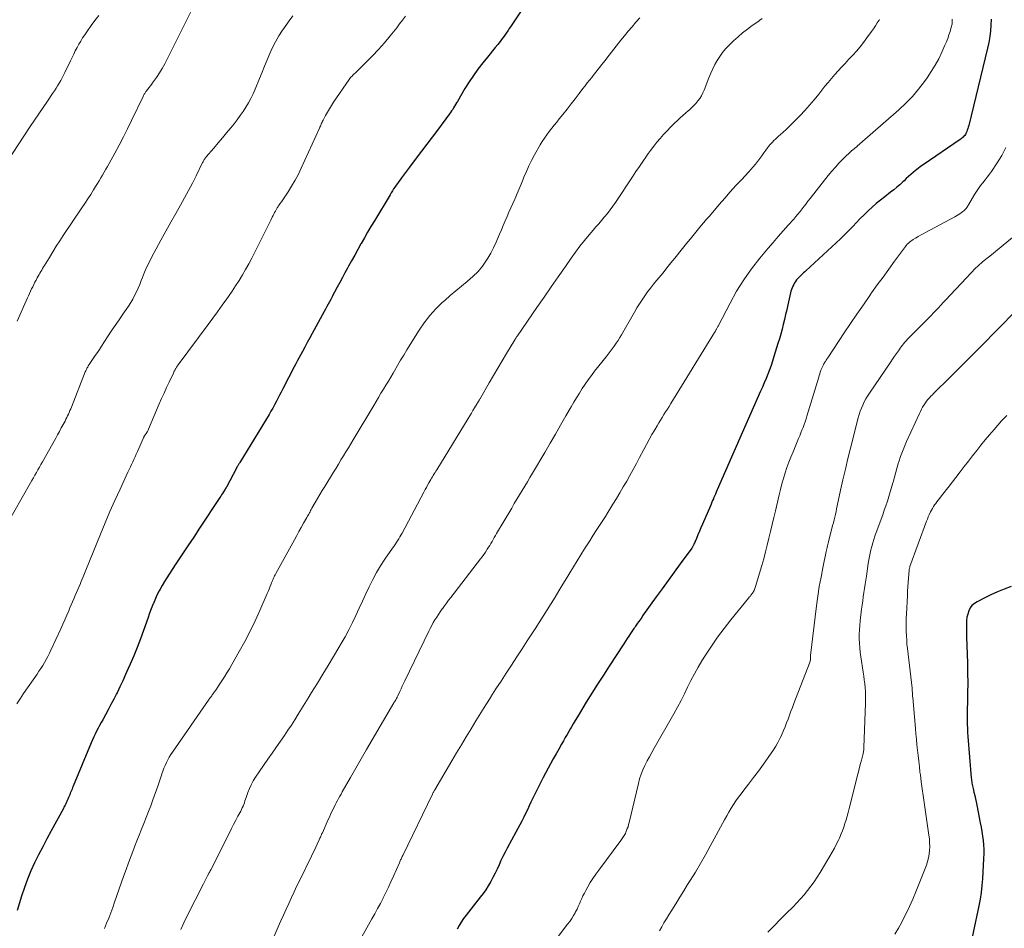
# Model space of a CAD drawing. Units: feet. Extents: x 1970000 to 1975002, y 589999 to 595000.
# Drawn here: x 1970182 to 1970336, y 591488 to 591630 of the extents above; entities that cross this region are included whole.
import ezdxf

# ---------------------------------------------------------------- set-up
doc = ezdxf.new("R2010")
doc.units = ezdxf.units.FT
doc.header["$LTSCALE"] = 100
doc.header["$MEASUREMENT"] = 0
doc.layers.add('CONTOUR INDEX', color=32, linetype='Continuous', lineweight=25)
doc.layers.add('CONTOUR INTERMEDIATE', color=40, linetype='Continuous', lineweight=15)

msp = doc.modelspace()

# ---------------------------------------------------------------- linework, layer by layer
at = {"layer": 'CONTOUR INDEX', "flags": 128}
for points, elevation in [([(1970261.44, 591633.08), (1970258.8, 591629.17), (1970258.6, 591628.88), (1970258.41, 591628.59), (1970258.21, 591628.29), (1970258.02, 591628), (1970257.82, 591627.71), (1970257.62, 591627.42), (1970257.41, 591627.14), (1970257.19, 591626.86), (1970256.82, 591626.4), (1970256.41, 591625.89), (1970256, 591625.39), (1970255.59, 591624.89), (1970255.18, 591624.38), (1970254.45, 591623.48), (1970253.69, 591622.51), (1970252.97, 591621.52), (1970252.29, 591620.5), (1970251.64, 591619.45), (1970250.46, 591617.44), (1970250.31, 591617.19), (1970250.17, 591616.94), (1970250.02, 591616.69), (1970249.87, 591616.44), (1970249.72, 591616.19), (1970249.56, 591615.95), (1970249.39, 591615.71), (1970249.22, 591615.47), (1970247.33, 591612.94), (1970246.49, 591611.83), (1970245.65, 591610.72), (1970244.82, 591609.61), (1970243.98, 591608.5), (1970242.94, 591607.13), (1970242.62, 591606.7), (1970242.3, 591606.28), (1970241.98, 591605.85), (1970241.67, 591605.43), (1970241.46, 591605.14), (1970241.25, 591604.85), (1970241.05, 591604.56), (1970240.85, 591604.27), (1970240.65, 591603.98), (1970240.45, 591603.68), (1970240.26, 591603.38), (1970240.07, 591603.08), (1970239.89, 591602.78), (1970237.42, 591598.67), (1970236.89, 591597.78), (1970236.36, 591596.89), (1970235.85, 591596), (1970235.34, 591595.1), (1970235.32, 591595.06), (1970234.82, 591594.18), (1970234.33, 591593.29), (1970233.84, 591592.41), (1970233.36, 591591.53), (1970233.21, 591591.26), (1970232.8, 591590.51), (1970232.39, 591589.76), (1970231.98, 591589), (1970231.58, 591588.24), (1970231.18, 591587.49), (1970230.97, 591587.11), (1970230.77, 591586.73), (1970230.57, 591586.34), (1970230.37, 591585.96), (1970230.17, 591585.58), (1970229.97, 591585.2), (1970229.77, 591584.82), (1970229.56, 591584.44), (1970227.67, 591580.98), (1970227.28, 591580.27), (1970226.89, 591579.55), (1970226.5, 591578.84), (1970226.11, 591578.13), (1970225.87, 591577.69), (1970225.6, 591577.2), (1970225.33, 591576.71), (1970225.07, 591576.21), (1970224.82, 591575.72), (1970223.06, 591572.27), (1970222.8, 591571.76), (1970222.53, 591571.26), (1970222.27, 591570.75), (1970222, 591570.25), (1970221.73, 591569.75), (1970221.45, 591569.25), (1970221.16, 591568.76), (1970220.87, 591568.27), (1970216.29, 591560.71), (1970216.22, 591560.6), (1970216.15, 591560.49), (1970216.09, 591560.39), (1970216.02, 591560.28), (1970215.96, 591560.17), (1970215.89, 591560.06), (1970215.83, 591559.95), (1970215.77, 591559.84), (1970214.18, 591556.85), (1970214.14, 591556.77), (1970214.06, 591556.64), (1970214.03, 591556.58), (1970213.99, 591556.51), (1970213.95, 591556.45), (1970213.91, 591556.39), (1970213.71, 591556.08), (1970213.57, 591555.86), (1970213.43, 591555.64), (1970213.29, 591555.43), (1970213.15, 591555.21), (1970209.96, 591550.4), (1970209.04, 591549), (1970208.11, 591547.6), (1970207.19, 591546.2), (1970206.26, 591544.8), (1970205.17, 591543.14), (1970204.8, 591542.57), (1970204.44, 591541.99), (1970204.09, 591541.4), (1970203.76, 591540.8), (1970203.63, 591540.56), (1970203.38, 591540.07), (1970203.14, 591539.58), (1970202.92, 591539.08), (1970202.71, 591538.58), (1970202.68, 591538.52), (1970202.47, 591537.98), (1970202.27, 591537.44), (1970202.07, 591536.9), (1970201.87, 591536.36), (1970201.16, 591534.33), (1970200.67, 591532.99), (1970200.16, 591531.66), (1970199.62, 591530.34), (1970199.07, 591529.03), (1970198.76, 591528.34), (1970198.34, 591527.38), (1970197.91, 591526.43), (1970197.46, 591525.48), (1970197, 591524.54), (1970196.9, 591524.34), (1970196.48, 591523.51), (1970196.05, 591522.68), (1970195.61, 591521.86), (1970195.17, 591521.04), (1970194.76, 591520.3), (1970194.51, 591519.86), (1970194.27, 591519.41), (1970194.03, 591518.96), (1970193.79, 591518.51), (1970193.56, 591518.05), (1970193.34, 591517.6), (1970193.13, 591517.13), (1970192.93, 591516.66), (1970190.12, 591509.85), (1970190.03, 591509.63), (1970189.93, 591509.41), (1970189.84, 591509.18), (1970189.75, 591508.96), (1970189.66, 591508.73), (1970189.57, 591508.51), (1970189.48, 591508.28), (1970189.39, 591508.06), (1970189.27, 591507.79), (1970189.19, 591507.61), (1970189.11, 591507.43), (1970189.03, 591507.24), (1970188.94, 591507.06), (1970188.85, 591506.88), (1970188.76, 591506.7), (1970188.67, 591506.53), (1970188.57, 591506.35), (1970186.64, 591502.84), (1970185.97, 591501.6), (1970185.32, 591500.35), (1970184.68, 591499.09), (1970184.06, 591497.82), (1970183.48, 591496.53), (1970182.94, 591495.23), (1970182.45, 591493.91), (1970182.01, 591492.57), (1970181.3, 591490.3)], 940), ([(1970334.3, 591630.34), (1970334.27, 591629.43), (1970334.2, 591628.52), (1970334.1, 591627.61), (1970333.94, 591626.71), (1970333.75, 591625.82), (1970330.77, 591613.65), (1970330.7, 591613.41), (1970330.63, 591613.17), (1970330.55, 591612.93), (1970330.46, 591612.7), (1970330.42, 591612.59), (1970330.34, 591612.42), (1970330.25, 591612.25), (1970330.14, 591612.1), (1970330.02, 591611.96), (1970329.88, 591611.82), (1970329.74, 591611.69), (1970329.6, 591611.57), (1970329.44, 591611.46), (1970323.6, 591607.48), (1970323.2, 591607.2), (1970322.81, 591606.91), (1970322.43, 591606.6), (1970322.06, 591606.28), (1970321.7, 591605.96), (1970321.33, 591605.63), (1970320.97, 591605.3), (1970320.62, 591604.96), (1970320.42, 591604.78), (1970319.95, 591604.35), (1970319.48, 591603.94), (1970319, 591603.55), (1970318.51, 591603.16), (1970317.59, 591602.47), (1970316.91, 591601.94), (1970316.25, 591601.4), (1970315.6, 591600.83), (1970314.97, 591600.24), (1970314.35, 591599.64), (1970313.74, 591599.03), (1970313.15, 591598.41), (1970312.56, 591597.79), (1970312.51, 591597.74), (1970311.9, 591597.09), (1970311.27, 591596.45), (1970310.63, 591595.83), (1970309.98, 591595.21), (1970305.2, 591590.84), (1970305.01, 591590.67), (1970304.83, 591590.5), (1970304.65, 591590.33), (1970304.47, 591590.16), (1970304.3, 591589.99), (1970304.12, 591589.81), (1970303.96, 591589.63), (1970303.8, 591589.44), (1970303.75, 591589.38), (1970303.58, 591589.16), (1970303.42, 591588.93), (1970303.28, 591588.68), (1970303.16, 591588.43), (1970303.04, 591588.17), (1970302.95, 591587.9), (1970302.86, 591587.63), (1970302.79, 591587.36), (1970302.36, 591585.47), (1970302.19, 591584.7), (1970302.01, 591583.94), (1970301.83, 591583.17), (1970301.64, 591582.41), (1970301.45, 591581.65), (1970301.25, 591580.89), (1970301.03, 591580.13), (1970300.81, 591579.38), (1970300.18, 591577.35), (1970299.96, 591576.65), (1970299.72, 591575.96), (1970299.48, 591575.27), (1970299.22, 591574.59), (1970298.95, 591573.91), (1970298.67, 591573.23), (1970298.38, 591572.56), (1970298.09, 591571.89), (1970297.51, 591570.62), (1970296.92, 591569.31), (1970296.34, 591568.01), (1970295.76, 591566.7), (1970295.18, 591565.39), (1970291.27, 591556.39), (1970291.13, 591556.07), (1970290.99, 591555.75), (1970290.85, 591555.42), (1970290.71, 591555.1), (1970290.67, 591554.99), (1970290.55, 591554.72), (1970290.44, 591554.45), (1970290.32, 591554.18), (1970290.2, 591553.91), (1970288.96, 591551.02), (1970288.72, 591550.46), (1970288.48, 591549.9), (1970288.24, 591549.34), (1970288, 591548.78), (1970287.59, 591547.81), (1970287.55, 591547.74), (1970287.52, 591547.67), (1970287.48, 591547.6), (1970287.45, 591547.53), (1970287.41, 591547.47), (1970287.37, 591547.4), (1970287.32, 591547.34), (1970287.28, 591547.27), (1970285.47, 591544.8), (1970284.52, 591543.5), (1970283.57, 591542.19), (1970282.63, 591540.88), (1970281.69, 591539.58), (1970279.56, 591536.6), (1970279.41, 591536.38), (1970279.26, 591536.17), (1970279.1, 591535.95), (1970278.95, 591535.74), (1970278.89, 591535.65), (1970278.77, 591535.48), (1970278.65, 591535.31), (1970278.54, 591535.14), (1970278.42, 591534.97), (1970278.31, 591534.8), (1970278.19, 591534.63), (1970278.08, 591534.46), (1970277.96, 591534.29), (1970277.66, 591533.83), (1970277.4, 591533.43), (1970277.14, 591533.03), (1970276.87, 591532.63), (1970276.61, 591532.23), (1970274.3, 591528.72), (1970273.39, 591527.32), (1970272.48, 591525.9), (1970271.59, 591524.48), (1970270.71, 591523.05), (1970269.63, 591521.28), (1970269.3, 591520.73), (1970268.97, 591520.18), (1970268.64, 591519.63), (1970268.32, 591519.07), (1970268.23, 591518.93), (1970267.95, 591518.45), (1970267.68, 591517.96), (1970267.4, 591517.48), (1970267.12, 591516.99), (1970266.81, 591516.44), (1970266.38, 591515.68), (1970265.95, 591514.92), (1970265.53, 591514.15), (1970265.11, 591513.38), (1970263.95, 591511.23), (1970263.51, 591510.39), (1970263.08, 591509.55), (1970262.67, 591508.71), (1970262.26, 591507.86), (1970262.02, 591507.35), (1970261.74, 591506.75), (1970261.45, 591506.15), (1970261.17, 591505.55), (1970260.88, 591504.96), (1970260.58, 591504.37), (1970260.28, 591503.78), (1970259.97, 591503.19), (1970259.66, 591502.61), (1970258.3, 591500.12), (1970257.95, 591499.47), (1970257.62, 591498.82), (1970257.3, 591498.16), (1970257, 591497.49), (1970256.69, 591496.83), (1970256.37, 591496.17), (1970256.04, 591495.52), (1970255.69, 591494.87), (1970255.31, 591494.22), (1970254.92, 591493.59), (1970254.5, 591492.99), (1970254.05, 591492.4), (1970251.83, 591489.57), (1970251.44, 591489.05), (1970251.06, 591488.51), (1970250.72, 591487.95), (1970250.4, 591487.38)], 920), ([(1970337.44, 591541.24), (1970336.36, 591540.82), (1970335.3, 591540.38), (1970334.25, 591539.9), (1970333.21, 591539.4), (1970332.09, 591538.84), (1970331.66, 591538.57), (1970331.29, 591538.24), (1970331, 591537.85), (1970330.77, 591537.4), (1970330.61, 591536.9), (1970330.49, 591536.4), (1970330.43, 591535.89), (1970330.41, 591535.37), (1970330.43, 591533.61), (1970330.44, 591532.94), (1970330.46, 591532.26), (1970330.48, 591531.59), (1970330.51, 591530.91), (1970330.53, 591530.23), (1970330.56, 591529.56), (1970330.57, 591528.88), (1970330.59, 591528.21), (1970330.59, 591528.01), (1970330.6, 591527.23), (1970330.61, 591526.46), (1970330.61, 591525.68), (1970330.6, 591524.91), (1970330.56, 591522.83), (1970330.55, 591522.18), (1970330.54, 591521.53), (1970330.54, 591520.88), (1970330.53, 591520.23), (1970330.54, 591519.58), (1970330.56, 591518.93), (1970330.59, 591518.29), (1970330.63, 591517.64), (1970331.17, 591511.19), (1970331.19, 591510.98), (1970331.22, 591510.77), (1970331.25, 591510.55), (1970331.29, 591510.34), (1970331.33, 591510.13), (1970331.37, 591509.92), (1970331.42, 591509.71), (1970331.46, 591509.5), (1970331.6, 591508.9), (1970331.71, 591508.39), (1970331.82, 591507.88), (1970331.92, 591507.37), (1970332.03, 591506.86), (1970332.59, 591504.11), (1970332.72, 591503.41), (1970332.84, 591502.72), (1970332.94, 591502.02), (1970333.04, 591501.32), (1970333.1, 591500.62), (1970333.14, 591499.92), (1970333.14, 591499.22), (1970333.12, 591498.51), (1970332.93, 591495.3), (1970332.84, 591494.23), (1970332.72, 591493.17), (1970332.55, 591492.12), (1970332.35, 591491.07), (1970330.56, 591482.69)], 900)]:
    msp.add_lwpolyline(points, dxfattribs=dict(at, elevation=elevation))
at = {"layer": 'CONTOUR INTERMEDIATE', "flags": 128}
for points, elevation in [([(1970209.09, 591632.57), (1970204.9, 591624.09), (1970204.51, 591623.34), (1970204.1, 591622.62), (1970203.66, 591621.91), (1970203.2, 591621.21), (1970202.58, 591620.33), (1970202.41, 591620.09), (1970202.23, 591619.84), (1970202.04, 591619.61), (1970201.85, 591619.37), (1970201.63, 591619.09), (1970201.55, 591618.99), (1970201.48, 591618.89), (1970201.41, 591618.79), (1970201.35, 591618.68), (1970201.28, 591618.57), (1970201.22, 591618.46), (1970201.17, 591618.35), (1970201.11, 591618.23), (1970199.29, 591614.44), (1970198.65, 591613.14), (1970198, 591611.85), (1970197.33, 591610.57), (1970196.64, 591609.3), (1970195.75, 591607.69), (1970195.5, 591607.23), (1970195.24, 591606.78), (1970194.98, 591606.32), (1970194.72, 591605.87), (1970194.46, 591605.42), (1970194.19, 591604.97), (1970193.92, 591604.53), (1970193.64, 591604.08), (1970193.31, 591603.54), (1970192.86, 591602.83), (1970192.41, 591602.13), (1970191.95, 591601.42), (1970191.48, 591600.72), (1970188.56, 591596.38), (1970188, 591595.52), (1970187.44, 591594.67), (1970186.9, 591593.8), (1970186.37, 591592.93), (1970185.6, 591591.67), (1970185.45, 591591.43), (1970185.31, 591591.19), (1970185.17, 591590.95), (1970185.03, 591590.71), (1970184.89, 591590.46), (1970184.75, 591590.22), (1970184.62, 591589.98), (1970184.48, 591589.73), (1970184.28, 591589.36), (1970184.1, 591589.02), (1970183.92, 591588.67), (1970183.75, 591588.32), (1970183.58, 591587.97), (1970183.42, 591587.62), (1970183.25, 591587.27), (1970183.09, 591586.91), (1970182.93, 591586.56), (1970181.3, 591582.92)], 952), ([(1970224.62, 591630.89), (1970223.89, 591629.9), (1970223.18, 591628.9), (1970222.99, 591628.61), (1970222.42, 591627.72), (1970221.9, 591626.82), (1970221.43, 591625.89), (1970220.99, 591624.94), (1970220.59, 591623.97), (1970220.18, 591623), (1970219.78, 591622.03), (1970219.38, 591621.06), (1970218.69, 591619.37), (1970218.37, 591618.64), (1970218.02, 591617.92), (1970217.64, 591617.22), (1970217.24, 591616.53), (1970216.81, 591615.86), (1970216.36, 591615.2), (1970215.89, 591614.56), (1970215.39, 591613.93), (1970214.88, 591613.31), (1970214.22, 591612.51), (1970213.55, 591611.71), (1970212.87, 591610.91), (1970212.2, 591610.11), (1970211.01, 591608.72), (1970210.93, 591608.62), (1970210.85, 591608.52), (1970210.77, 591608.41), (1970210.7, 591608.29), (1970210.63, 591608.18), (1970210.57, 591608.06), (1970210.51, 591607.95), (1970210.45, 591607.83), (1970209.42, 591605.74), (1970208.84, 591604.58), (1970208.24, 591603.43), (1970207.62, 591602.29), (1970206.99, 591601.16), (1970206.22, 591599.82), (1970205.43, 591598.44), (1970204.66, 591597.05), (1970203.89, 591595.66), (1970203.14, 591594.26), (1970202.49, 591593.04), (1970202.08, 591592.24), (1970201.7, 591591.43), (1970201.33, 591590.6), (1970200.99, 591589.77), (1970200.8, 591589.29), (1970200.56, 591588.69), (1970200.31, 591588.11), (1970200.04, 591587.53), (1970199.76, 591586.95), (1970199.46, 591586.39), (1970199.15, 591585.83), (1970198.8, 591585.29), (1970198.45, 591584.76), (1970197.93, 591584.03), (1970197.31, 591583.14), (1970196.69, 591582.25), (1970196.09, 591581.34), (1970195.5, 591580.43), (1970194.55, 591578.96), (1970194.24, 591578.47), (1970193.92, 591577.99), (1970193.59, 591577.51), (1970193.26, 591577.03), (1970192.84, 591576.44), (1970192.72, 591576.26), (1970192.61, 591576.08), (1970192.49, 591575.89), (1970192.39, 591575.71), (1970192.28, 591575.52), (1970192.19, 591575.32), (1970192.1, 591575.13), (1970192.02, 591574.93), (1970189.83, 591569.42), (1970189.72, 591569.14), (1970189.61, 591568.86), (1970189.49, 591568.58), (1970189.36, 591568.31), (1970189.24, 591568.03), (1970189.11, 591567.76), (1970188.97, 591567.49), (1970188.83, 591567.22), (1970188.54, 591566.68), (1970188.25, 591566.14), (1970187.96, 591565.6), (1970187.67, 591565.07), (1970187.37, 591564.54), (1970185.28, 591560.79), (1970185.05, 591560.37), (1970184.82, 591559.96), (1970184.58, 591559.55), (1970184.35, 591559.14), (1970184.11, 591558.73), (1970183.88, 591558.32), (1970183.64, 591557.9), (1970183.41, 591557.49), (1970179.48, 591550.58)], 948), ([(1970194.12, 591630.94), (1970193.53, 591630.15), (1970192.95, 591629.35), (1970192.38, 591628.55), (1970191.92, 591627.89), (1970191.6, 591627.4), (1970191.29, 591626.91), (1970191, 591626.41), (1970190.72, 591625.9), (1970190.45, 591625.38), (1970190.19, 591624.86), (1970189.93, 591624.34), (1970189.68, 591623.82), (1970188.81, 591621.99), (1970188.6, 591621.56), (1970188.38, 591621.14), (1970188.15, 591620.72), (1970187.91, 591620.31), (1970187.67, 591619.9), (1970187.42, 591619.5), (1970187.16, 591619.1), (1970186.89, 591618.7), (1970186.07, 591617.5), (1970185.39, 591616.5), (1970184.72, 591615.5), (1970184.05, 591614.49), (1970183.38, 591613.49), (1970179.71, 591607.89)], 956), ([(1970242.29, 591630.81), (1970241.85, 591630.2), (1970241.39, 591629.61), (1970240.93, 591629.02), (1970239.9, 591627.73), (1970239.01, 591626.65), (1970238.09, 591625.61), (1970237.13, 591624.59), (1970236.15, 591623.61), (1970234.39, 591621.9), (1970234.27, 591621.78), (1970234.15, 591621.66), (1970234.03, 591621.54), (1970233.91, 591621.42), (1970233.8, 591621.29), (1970233.69, 591621.17), (1970233.58, 591621.03), (1970233.48, 591620.89), (1970231, 591617.31), (1970230.67, 591616.8), (1970230.35, 591616.29), (1970230.05, 591615.77), (1970229.76, 591615.24), (1970229.36, 591614.47), (1970229.29, 591614.32), (1970229.21, 591614.17), (1970229.14, 591614.02), (1970229.08, 591613.86), (1970229.01, 591613.71), (1970228.94, 591613.56), (1970228.88, 591613.4), (1970228.81, 591613.25), (1970225.94, 591606.96), (1970225.48, 591605.99), (1970224.98, 591605.05), (1970224.43, 591604.13), (1970223.86, 591603.22), (1970222.83, 591601.68), (1970222.75, 591601.56), (1970222.66, 591601.44), (1970222.58, 591601.32), (1970222.49, 591601.21), (1970222.41, 591601.09), (1970222.33, 591600.97), (1970222.25, 591600.84), (1970222.17, 591600.72), (1970222, 591600.41), (1970221.87, 591600.19), (1970221.75, 591599.96), (1970221.63, 591599.73), (1970221.51, 591599.49), (1970221.39, 591599.26), (1970221.28, 591599.03), (1970221.16, 591598.79), (1970221.04, 591598.56), (1970218.63, 591593.73), (1970218.17, 591592.82), (1970217.7, 591591.93), (1970217.2, 591591.05), (1970216.7, 591590.17), (1970216.17, 591589.31), (1970215.63, 591588.46), (1970215.07, 591587.61), (1970214.49, 591586.78), (1970214.23, 591586.41), (1970213.51, 591585.41), (1970212.78, 591584.4), (1970212.05, 591583.4), (1970211.32, 591582.41), (1970206.6, 591576.06), (1970206.54, 591575.98), (1970206.49, 591575.9), (1970206.44, 591575.82), (1970206.38, 591575.74), (1970206.33, 591575.66), (1970206.28, 591575.58), (1970206.23, 591575.49), (1970206.19, 591575.41), (1970206.13, 591575.31), (1970206.06, 591575.17), (1970205.99, 591575.03), (1970205.92, 591574.9), (1970205.85, 591574.76), (1970205.18, 591573.33), (1970204.78, 591572.48), (1970204.39, 591571.62), (1970204.01, 591570.76), (1970203.63, 591569.9), (1970201.95, 591565.96), (1970201.87, 591565.78), (1970201.78, 591565.6), (1970201.68, 591565.43), (1970201.57, 591565.27), (1970201.42, 591565.05), (1970201.39, 591565), (1970201.35, 591564.94), (1970201.32, 591564.89), (1970201.28, 591564.83), (1970201.25, 591564.78), (1970201.22, 591564.72), (1970201.19, 591564.66), (1970201.16, 591564.6), (1970200.21, 591562.42), (1970200.03, 591562.01), (1970199.85, 591561.61), (1970199.66, 591561.2), (1970199.47, 591560.8), (1970199.28, 591560.4), (1970199.09, 591560), (1970198.9, 591559.6), (1970198.71, 591559.2), (1970197.47, 591556.51), (1970196.67, 591554.76), (1970195.89, 591553), (1970195.14, 591551.23), (1970194.41, 591549.45), (1970192.12, 591543.77), (1970191.91, 591543.26), (1970191.7, 591542.76), (1970191.49, 591542.26), (1970191.28, 591541.75), (1970191.26, 591541.71), (1970191.05, 591541.23), (1970190.84, 591540.75), (1970190.64, 591540.27), (1970190.43, 591539.79), (1970190.22, 591539.31), (1970190.01, 591538.83), (1970189.81, 591538.35), (1970189.61, 591537.87), (1970189.42, 591537.41), (1970189.13, 591536.71), (1970188.82, 591536), (1970188.51, 591535.3), (1970188.19, 591534.6), (1970186.62, 591531.23), (1970186.38, 591530.74), (1970186.14, 591530.25), (1970185.88, 591529.77), (1970185.61, 591529.29), (1970185.33, 591528.82), (1970185.04, 591528.36), (1970184.74, 591527.9), (1970184.43, 591527.44), (1970182.33, 591524.39), (1970181.79, 591523.6), (1970181.26, 591522.81)], 944), ([(1970279.1, 591630.56), (1970278.49, 591629.87), (1970277.89, 591629.17), (1970277.3, 591628.47), (1970276.72, 591627.75), (1970276.15, 591627.04), (1970273.95, 591624.24), (1970273.66, 591623.88), (1970273.38, 591623.52), (1970273.1, 591623.16), (1970272.82, 591622.8), (1970272.54, 591622.44), (1970272.26, 591622.08), (1970271.97, 591621.73), (1970271.69, 591621.37), (1970271.56, 591621.21), (1970271.22, 591620.78), (1970270.87, 591620.34), (1970270.53, 591619.9), (1970270.19, 591619.46), (1970269.6, 591618.69), (1970268.96, 591617.86), (1970268.32, 591617.04), (1970267.68, 591616.22), (1970267.03, 591615.4), (1970266.47, 591614.7), (1970266.08, 591614.2), (1970265.68, 591613.71), (1970265.28, 591613.21), (1970264.89, 591612.71), (1970264.5, 591612.2), (1970264.14, 591611.68), (1970263.8, 591611.14), (1970263.47, 591610.6), (1970262.59, 591609.03), (1970262.12, 591608.17), (1970261.69, 591607.3), (1970261.29, 591606.41), (1970260.91, 591605.51), (1970260.79, 591605.22), (1970260.49, 591604.46), (1970260.18, 591603.7), (1970259.86, 591602.95), (1970259.53, 591602.2), (1970259.48, 591602.09), (1970259.17, 591601.4), (1970258.87, 591600.71), (1970258.56, 591600.03), (1970258.26, 591599.34), (1970257.95, 591598.65), (1970257.66, 591597.96), (1970257.37, 591597.26), (1970257.08, 591596.56), (1970256.93, 591596.19), (1970256.56, 591595.31), (1970256.15, 591594.45), (1970255.7, 591593.61), (1970255.22, 591592.79), (1970255.03, 591592.49), (1970254.39, 591591.57), (1970253.7, 591590.7), (1970252.91, 591589.91), (1970252.06, 591589.17), (1970252.02, 591589.14), (1970251.12, 591588.42), (1970250.23, 591587.69), (1970249.35, 591586.94), (1970248.48, 591586.18), (1970248.08, 591585.82), (1970247.06, 591584.83), (1970246.11, 591583.79), (1970245.25, 591582.67), (1970244.45, 591581.5), (1970242.53, 591578.39), (1970242.04, 591577.58), (1970241.55, 591576.76), (1970241.06, 591575.95), (1970240.59, 591575.12), (1970240.38, 591574.76), (1970240.01, 591574.12), (1970239.63, 591573.48), (1970239.24, 591572.84), (1970238.85, 591572.21), (1970238.46, 591571.58), (1970238.07, 591570.94), (1970237.69, 591570.3), (1970237.31, 591569.67), (1970234.1, 591564.27), (1970233.72, 591563.63), (1970233.34, 591562.99), (1970232.95, 591562.36), (1970232.56, 591561.73), (1970232.17, 591561.1), (1970231.78, 591560.47), (1970231.4, 591559.84), (1970231.01, 591559.21), (1970229.62, 591556.96), (1970229.24, 591556.33), (1970228.86, 591555.7), (1970228.49, 591555.07), (1970228.13, 591554.43), (1970227.61, 591553.51), (1970227.51, 591553.33), (1970227.41, 591553.15), (1970227.31, 591552.97), (1970227.21, 591552.79), (1970227.11, 591552.61), (1970227.02, 591552.43), (1970226.92, 591552.25), (1970226.81, 591552.07), (1970226.29, 591551.15), (1970225.93, 591550.51), (1970225.57, 591549.86), (1970225.22, 591549.22), (1970224.86, 591548.57), (1970221.95, 591543.25), (1970221.86, 591543.08), (1970221.76, 591542.9), (1970221.68, 591542.72), (1970221.59, 591542.54), (1970221.51, 591542.36), (1970221.43, 591542.18), (1970221.36, 591542), (1970221.28, 591541.81), (1970221.16, 591541.49), (1970221.02, 591541.14), (1970220.88, 591540.79), (1970220.74, 591540.44), (1970220.59, 591540.1), (1970219.45, 591537.47), (1970218.7, 591535.83), (1970217.91, 591534.2), (1970217.08, 591532.6), (1970216.21, 591531.02), (1970215.04, 591528.96), (1970214.66, 591528.31), (1970214.27, 591527.66), (1970213.87, 591527.02), (1970213.46, 591526.38), (1970212.95, 591525.6), (1970212.79, 591525.36), (1970212.63, 591525.12), (1970212.46, 591524.88), (1970212.29, 591524.65), (1970212.12, 591524.4), (1970212.04, 591524.29), (1970211.96, 591524.18), (1970211.87, 591524.07), (1970211.79, 591523.95), (1970211.71, 591523.84), (1970211.63, 591523.73), (1970211.55, 591523.61), (1970211.47, 591523.5), (1970205.73, 591515.21), (1970205.46, 591514.81), (1970205.21, 591514.4), (1970204.98, 591513.98), (1970204.75, 591513.55), (1970204.55, 591513.11), (1970204.36, 591512.67), (1970204.19, 591512.22), (1970204.03, 591511.77), (1970204.02, 591511.74), (1970203.87, 591511.26), (1970203.72, 591510.79), (1970203.56, 591510.32), (1970203.39, 591509.85), (1970202.64, 591507.71), (1970202.3, 591506.78), (1970201.96, 591505.86), (1970201.6, 591504.93), (1970201.23, 591504.01), (1970200.86, 591503.1), (1970200.5, 591502.18), (1970200.13, 591501.26), (1970199.77, 591500.34), (1970199.64, 591500.01), (1970199.22, 591498.92), (1970198.81, 591497.83), (1970198.41, 591496.74), (1970198.02, 591495.64), (1970196.62, 591491.63), (1970196.32, 591490.79), (1970196.01, 591489.96), (1970195.69, 591489.14), (1970195.36, 591488.31), (1970195.01, 591487.5)], 936), ([(1970298.34, 591630.45), (1970297.99, 591630.2), (1970297.63, 591629.95), (1970296.77, 591629.36), (1970296.01, 591628.8), (1970295.26, 591628.21), (1970294.54, 591627.59), (1970293.84, 591626.95), (1970293.09, 591626.22), (1970292.57, 591625.68), (1970292.09, 591625.11), (1970291.66, 591624.5), (1970291.26, 591623.87), (1970290.9, 591623.21), (1970290.56, 591622.54), (1970290.25, 591621.85), (1970289.96, 591621.15), (1970289.22, 591619.22), (1970289.02, 591618.76), (1970288.79, 591618.32), (1970288.52, 591617.91), (1970288.23, 591617.51), (1970287.9, 591617.13), (1970287.57, 591616.76), (1970287.21, 591616.41), (1970286.84, 591616.07), (1970286.74, 591615.99), (1970286.31, 591615.61), (1970285.88, 591615.23), (1970285.47, 591614.85), (1970285.05, 591614.46), (1970284.52, 591613.95), (1970283.95, 591613.39), (1970283.39, 591612.81), (1970282.84, 591612.22), (1970282.31, 591611.62), (1970281.79, 591611.01), (1970281.29, 591610.38), (1970280.81, 591609.74), (1970280.34, 591609.09), (1970280.15, 591608.82), (1970279.6, 591608.02), (1970279.05, 591607.22), (1970278.51, 591606.41), (1970277.97, 591605.61), (1970275.29, 591601.55), (1970274.89, 591600.97), (1970274.48, 591600.4), (1970274.04, 591599.84), (1970273.59, 591599.29), (1970273.54, 591599.23), (1970273.1, 591598.72), (1970272.67, 591598.22), (1970272.23, 591597.71), (1970271.8, 591597.21), (1970271.16, 591596.47), (1970270.42, 591595.59), (1970269.71, 591594.69), (1970269.01, 591593.77), (1970268.34, 591592.83), (1970267.42, 591591.51), (1970266.3, 591589.9), (1970265.18, 591588.29), (1970264.07, 591586.68), (1970262.96, 591585.06), (1970259.9, 591580.63), (1970259.89, 591580.62), (1970259.88, 591580.6), (1970259.87, 591580.59), (1970259.86, 591580.57), (1970259.81, 591580.51), (1970259.8, 591580.49), (1970259.79, 591580.48), (1970259.78, 591580.46), (1970259.77, 591580.44), (1970259.68, 591580.31), (1970259.63, 591580.23), (1970259.58, 591580.15), (1970259.53, 591580.07), (1970259.48, 591579.98), (1970258.2, 591577.84), (1970257.51, 591576.69), (1970256.83, 591575.53), (1970256.15, 591574.37), (1970255.47, 591573.21), (1970254.12, 591570.9), (1970254.07, 591570.82), (1970254.02, 591570.74), (1970253.97, 591570.66), (1970253.93, 591570.57), (1970253.91, 591570.55), (1970253.87, 591570.48), (1970253.83, 591570.41), (1970253.79, 591570.34), (1970253.75, 591570.27), (1970253.71, 591570.21), (1970253.67, 591570.14), (1970253.63, 591570.07), (1970253.59, 591570), (1970253.17, 591569.3), (1970252.91, 591568.88), (1970252.66, 591568.46), (1970252.4, 591568.04), (1970252.15, 591567.62), (1970247.22, 591559.56), (1970247.09, 591559.34), (1970246.95, 591559.12), (1970246.82, 591558.9), (1970246.68, 591558.68), (1970246.55, 591558.46), (1970246.42, 591558.24), (1970246.28, 591558.01), (1970246.15, 591557.79), (1970246, 591557.52), (1970245.79, 591557.16), (1970245.59, 591556.8), (1970245.39, 591556.44), (1970245.19, 591556.07), (1970241.77, 591549.62), (1970241.6, 591549.31), (1970241.43, 591549.01), (1970241.25, 591548.71), (1970241.06, 591548.41), (1970240.87, 591548.11), (1970240.68, 591547.82), (1970240.48, 591547.53), (1970240.28, 591547.23), (1970239.08, 591545.5), (1970238.4, 591544.46), (1970237.76, 591543.4), (1970237.17, 591542.31), (1970236.61, 591541.19), (1970236.08, 591540.07), (1970235.56, 591538.94), (1970235.04, 591537.81), (1970234.52, 591536.68), (1970233.98, 591535.55), (1970233.42, 591534.44), (1970232.83, 591533.34), (1970232.21, 591532.26), (1970231.82, 591531.62), (1970230.99, 591530.22), (1970230.16, 591528.83), (1970229.32, 591527.44), (1970228.47, 591526.06), (1970227.55, 591524.55), (1970227.03, 591523.7), (1970226.51, 591522.85), (1970225.99, 591522), (1970225.47, 591521.15), (1970224.94, 591520.3), (1970224.4, 591519.46), (1970223.84, 591518.63), (1970223.28, 591517.81), (1970222.04, 591516.04), (1970221.35, 591515.06), (1970220.67, 591514.08), (1970219.99, 591513.1), (1970219.32, 591512.11), (1970218.75, 591511.26), (1970218.39, 591510.68), (1970218.07, 591510.09), (1970217.79, 591509.47), (1970217.54, 591508.84), (1970217.29, 591508.1), (1970217.19, 591507.82), (1970217.09, 591507.54), (1970217, 591507.26), (1970216.9, 591506.98), (1970216.8, 591506.71), (1970216.68, 591506.44), (1970216.56, 591506.17), (1970216.42, 591505.91), (1970216, 591505.14), (1970215.66, 591504.49), (1970215.31, 591503.84), (1970214.98, 591503.19), (1970214.64, 591502.54), (1970211.71, 591496.72), (1970211.63, 591496.57), (1970211.56, 591496.42), (1970211.48, 591496.27), (1970211.41, 591496.13), (1970211.23, 591495.78), (1970211.07, 591495.46), (1970210.9, 591495.14), (1970210.74, 591494.82), (1970210.57, 591494.5), (1970207.99, 591489.39), (1970207.49, 591488.37), (1970207.01, 591487.34)], 932), ([(1970316.75, 591630.31), (1970316.69, 591630.22), (1970316.4, 591629.76), (1970316.11, 591629.31), (1970315.8, 591628.86), (1970315.49, 591628.41), (1970314.78, 591627.4), (1970314.26, 591626.7), (1970313.72, 591626.01), (1970313.15, 591625.34), (1970312.56, 591624.69), (1970312.46, 591624.58), (1970311.91, 591624), (1970311.36, 591623.41), (1970310.81, 591622.83), (1970310.27, 591622.24), (1970309.73, 591621.65), (1970309.2, 591621.05), (1970308.69, 591620.43), (1970308.19, 591619.81), (1970307.21, 591618.57), (1970306.5, 591617.71), (1970305.78, 591616.86), (1970305.04, 591616.03), (1970304.28, 591615.22), (1970303.82, 591614.75), (1970303.27, 591614.19), (1970302.71, 591613.64), (1970302.14, 591613.09), (1970301.57, 591612.56), (1970300.87, 591611.92), (1970300.64, 591611.71), (1970300.41, 591611.5), (1970300.19, 591611.28), (1970299.97, 591611.06), (1970299.75, 591610.84), (1970299.55, 591610.6), (1970299.35, 591610.36), (1970299.16, 591610.12), (1970298.89, 591609.77), (1970298.58, 591609.34), (1970298.26, 591608.91), (1970297.94, 591608.49), (1970297.63, 591608.06), (1970297.6, 591608.02), (1970297.26, 591607.57), (1970296.91, 591607.14), (1970296.55, 591606.72), (1970296.18, 591606.31), (1970295.12, 591605.18), (1970294.22, 591604.2), (1970293.33, 591603.22), (1970292.45, 591602.22), (1970291.58, 591601.22), (1970290.04, 591599.43), (1970289.61, 591598.93), (1970289.18, 591598.42), (1970288.76, 591597.92), (1970288.33, 591597.4), (1970287.91, 591596.89), (1970287.5, 591596.38), (1970287.08, 591595.87), (1970286.66, 591595.36), (1970286.25, 591594.85), (1970285.83, 591594.34), (1970285.42, 591593.83), (1970285.01, 591593.32), (1970284.61, 591592.81), (1970284, 591592.05), (1970283.38, 591591.29), (1970282.76, 591590.53), (1970282.13, 591589.78), (1970281.75, 591589.31), (1970281.27, 591588.72), (1970280.8, 591588.12), (1970280.34, 591587.51), (1970279.9, 591586.89), (1970279.47, 591586.26), (1970279.05, 591585.63), (1970278.65, 591584.98), (1970278.26, 591584.32), (1970276.23, 591580.79), (1970275.96, 591580.33), (1970275.69, 591579.88), (1970275.39, 591579.44), (1970275.1, 591579), (1970274.79, 591578.57), (1970274.48, 591578.14), (1970274.15, 591577.72), (1970273.83, 591577.3), (1970272.02, 591575.03), (1970271.51, 591574.37), (1970271.01, 591573.69), (1970270.53, 591573), (1970270.07, 591572.31), (1970269.62, 591571.6), (1970269.17, 591570.88), (1970268.74, 591570.16), (1970268.32, 591569.44), (1970267.51, 591568.02), (1970266.68, 591566.58), (1970265.85, 591565.15), (1970265.01, 591563.72), (1970264.18, 591562.29), (1970262.27, 591559.05), (1970261.86, 591558.36), (1970261.45, 591557.67), (1970261.04, 591556.99), (1970260.63, 591556.3), (1970260.22, 591555.61), (1970259.81, 591554.93), (1970259.4, 591554.24), (1970258.99, 591553.55), (1970256.62, 591549.56), (1970256.44, 591549.25), (1970256.25, 591548.94), (1970256.08, 591548.63), (1970255.9, 591548.31), (1970255.72, 591548), (1970255.54, 591547.69), (1970255.35, 591547.38), (1970255.16, 591547.08), (1970255.09, 591546.96), (1970254.85, 591546.61), (1970254.61, 591546.26), (1970254.36, 591545.91), (1970254.11, 591545.57), (1970249.42, 591539.49), (1970249.09, 591539.06), (1970248.76, 591538.62), (1970248.43, 591538.18), (1970248.11, 591537.74), (1970248.07, 591537.69), (1970247.77, 591537.27), (1970247.48, 591536.85), (1970247.21, 591536.42), (1970246.94, 591535.99), (1970246.68, 591535.55), (1970246.43, 591535.1), (1970246.2, 591534.65), (1970245.97, 591534.19), (1970242.21, 591526.38), (1970242, 591525.97), (1970241.8, 591525.55), (1970241.61, 591525.13), (1970241.41, 591524.71), (1970241.1, 591524.04), (1970241.06, 591523.95), (1970241.02, 591523.86), (1970240.97, 591523.78), (1970240.93, 591523.69), (1970240.88, 591523.61), (1970240.84, 591523.53), (1970240.79, 591523.44), (1970240.74, 591523.36), (1970240.72, 591523.34), (1970240.67, 591523.24), (1970240.61, 591523.15), (1970240.55, 591523.05), (1970240.5, 591522.96), (1970237.06, 591517.11), (1970236.21, 591515.64), (1970235.35, 591514.17), (1970234.51, 591512.7), (1970233.66, 591511.23), (1970232.37, 591508.96), (1970232.18, 591508.62), (1970231.99, 591508.28), (1970231.8, 591507.94), (1970231.61, 591507.59), (1970231.43, 591507.25), (1970231.26, 591506.9), (1970231.08, 591506.55), (1970230.91, 591506.2), (1970230.89, 591506.15), (1970230.71, 591505.77), (1970230.53, 591505.39), (1970230.35, 591505.01), (1970230.18, 591504.63), (1970229.25, 591502.54), (1970229.19, 591502.4), (1970229.13, 591502.26), (1970229.06, 591502.12), (1970229, 591501.98), (1970228.94, 591501.84), (1970228.88, 591501.7), (1970228.82, 591501.56), (1970228.75, 591501.42), (1970228.44, 591500.75), (1970228.22, 591500.28), (1970228, 591499.81), (1970227.77, 591499.34), (1970227.54, 591498.87), (1970225.7, 591495.09), (1970225.26, 591494.18), (1970224.82, 591493.27), (1970224.4, 591492.36), (1970223.97, 591491.44), (1970223.55, 591490.52), (1970223.14, 591489.61), (1970222.73, 591488.68), (1970222.33, 591487.76), (1970220.62, 591483.83)], 928), ([(1970328.15, 591630.37), (1970328.16, 591630.24), (1970328.18, 591630.1), (1970328.18, 591629.97), (1970328.17, 591629.83), (1970328.16, 591629.69), (1970328.15, 591629.56), (1970328.12, 591629.43), (1970328.08, 591629.3), (1970327.84, 591628.44), (1970327.66, 591627.89), (1970327.47, 591627.34), (1970327.27, 591626.8), (1970327.04, 591626.26), (1970326.57, 591625.19), (1970326.06, 591624.13), (1970325.51, 591623.11), (1970324.9, 591622.12), (1970324.25, 591621.15), (1970323.84, 591620.58), (1970322.91, 591619.38), (1970321.94, 591618.23), (1970320.88, 591617.14), (1970319.78, 591616.11), (1970313.27, 591610.4), (1970313.23, 591610.36), (1970313.19, 591610.32), (1970313.15, 591610.29), (1970313.1, 591610.25), (1970313.06, 591610.22), (1970313.01, 591610.19), (1970312.97, 591610.15), (1970312.93, 591610.12), (1970312.82, 591610.03), (1970312.72, 591609.95), (1970312.62, 591609.87), (1970312.53, 591609.78), (1970312.44, 591609.7), (1970311.08, 591608.4), (1970310.45, 591607.78), (1970309.84, 591607.13), (1970309.26, 591606.47), (1970308.69, 591605.78), (1970305.85, 591602.18), (1970305.53, 591601.78), (1970305.22, 591601.37), (1970304.91, 591600.96), (1970304.59, 591600.55), (1970304.28, 591600.14), (1970303.96, 591599.74), (1970303.63, 591599.35), (1970303.29, 591598.96), (1970302.4, 591597.97), (1970301.61, 591597.08), (1970300.83, 591596.19), (1970300.07, 591595.29), (1970299.3, 591594.39), (1970297.98, 591592.8), (1970296.67, 591591.13), (1970295.44, 591589.4), (1970294.32, 591587.6), (1970293.28, 591585.74), (1970291.4, 591582.14), (1970291.35, 591582.05), (1970291.3, 591581.96), (1970291.26, 591581.87), (1970291.22, 591581.77), (1970291.21, 591581.75), (1970291.17, 591581.67), (1970291.12, 591581.59), (1970291.08, 591581.51), (1970291.04, 591581.43), (1970290.99, 591581.36), (1970290.94, 591581.28), (1970290.9, 591581.2), (1970290.85, 591581.13), (1970283.98, 591569.96), (1970283.71, 591569.53), (1970283.44, 591569.09), (1970283.17, 591568.66), (1970282.9, 591568.23), (1970282.63, 591567.8), (1970282.36, 591567.36), (1970282.1, 591566.93), (1970281.84, 591566.49), (1970281.46, 591565.85), (1970281.02, 591565.08), (1970280.59, 591564.31), (1970280.16, 591563.54), (1970279.75, 591562.76), (1970279.06, 591561.47), (1970278.57, 591560.54), (1970278.07, 591559.62), (1970277.56, 591558.69), (1970277.05, 591557.77), (1970276.52, 591556.86), (1970275.99, 591555.95), (1970275.45, 591555.05), (1970274.9, 591554.15), (1970274.1, 591552.87), (1970273.7, 591552.23), (1970273.29, 591551.59), (1970272.88, 591550.96), (1970272.47, 591550.32), (1970272.06, 591549.69), (1970271.65, 591549.05), (1970271.24, 591548.42), (1970270.84, 591547.78), (1970270.45, 591547.16), (1970269.86, 591546.21), (1970269.27, 591545.26), (1970268.68, 591544.31), (1970268.1, 591543.35), (1970267.64, 591542.58), (1970267.03, 591541.58), (1970266.42, 591540.57), (1970265.8, 591539.57), (1970265.18, 591538.57), (1970264.56, 591537.57), (1970263.94, 591536.58), (1970263.31, 591535.58), (1970262.68, 591534.59), (1970262.26, 591533.94), (1970261.44, 591532.68), (1970260.63, 591531.41), (1970259.8, 591530.15), (1970258.98, 591528.89), (1970258.95, 591528.86), (1970258.14, 591527.61), (1970257.33, 591526.37), (1970256.52, 591525.13), (1970255.72, 591523.88), (1970255.7, 591523.85), (1970254.92, 591522.61), (1970254.14, 591521.37), (1970253.36, 591520.12), (1970252.6, 591518.87), (1970251.84, 591517.61), (1970251.09, 591516.35), (1970250.33, 591515.09), (1970249.59, 591513.82), (1970246.9, 591509.27), (1970246.85, 591509.18), (1970246.8, 591509.1), (1970246.75, 591509.01), (1970246.71, 591508.93), (1970246.66, 591508.84), (1970246.61, 591508.75), (1970246.57, 591508.67), (1970246.53, 591508.58), (1970241.88, 591498.97), (1970241.81, 591498.83), (1970241.74, 591498.68), (1970241.68, 591498.54), (1970241.61, 591498.4), (1970241.54, 591498.26), (1970241.48, 591498.11), (1970241.42, 591497.97), (1970241.35, 591497.83), (1970240.42, 591495.72), (1970240.03, 591494.85), (1970239.64, 591493.99), (1970239.22, 591493.14), (1970238.8, 591492.29), (1970238.78, 591492.24), (1970238.36, 591491.42), (1970237.93, 591490.61), (1970237.48, 591489.8), (1970237.04, 591488.99), (1970234.38, 591484.3)], 924), ([(1970336.61, 591610.17), (1970335.97, 591608.96), (1970335.26, 591607.8), (1970334.34, 591606.45), (1970334.02, 591605.99), (1970333.69, 591605.53), (1970333.34, 591605.09), (1970332.99, 591604.65), (1970332.65, 591604.2), (1970332.32, 591603.75), (1970332, 591603.28), (1970331.7, 591602.81), (1970330.74, 591601.2), (1970330.65, 591601.05), (1970330.56, 591600.91), (1970330.46, 591600.77), (1970330.36, 591600.63), (1970330.25, 591600.49), (1970330.13, 591600.37), (1970330, 591600.25), (1970329.87, 591600.14), (1970329.64, 591599.97), (1970329.38, 591599.79), (1970329.12, 591599.61), (1970328.85, 591599.45), (1970328.57, 591599.3), (1970324, 591596.86), (1970323.6, 591596.64), (1970323.21, 591596.42), (1970322.81, 591596.19), (1970322.42, 591595.96), (1970322.05, 591595.74), (1970321.85, 591595.61), (1970321.66, 591595.48), (1970321.48, 591595.32), (1970321.3, 591595.17), (1970321.13, 591595), (1970320.97, 591594.82), (1970320.82, 591594.64), (1970320.67, 591594.45), (1970319.13, 591592.35), (1970318.22, 591591.1), (1970317.32, 591589.85), (1970316.42, 591588.6), (1970315.52, 591587.34), (1970315.25, 591586.95), (1970314.23, 591585.49), (1970313.21, 591584.02), (1970312.21, 591582.55), (1970311.23, 591581.07), (1970308.64, 591577.15), (1970308.56, 591577.03), (1970308.49, 591576.92), (1970308.41, 591576.81), (1970308.33, 591576.69), (1970308.26, 591576.58), (1970308.18, 591576.46), (1970308.11, 591576.34), (1970308.04, 591576.23), (1970307.95, 591576.06), (1970307.84, 591575.85), (1970307.74, 591575.65), (1970307.65, 591575.43), (1970307.57, 591575.22), (1970307.55, 591575.15), (1970307.46, 591574.9), (1970307.38, 591574.64), (1970307.3, 591574.39), (1970307.22, 591574.13), (1970305.36, 591568), (1970305.22, 591567.56), (1970305.07, 591567.11), (1970304.92, 591566.66), (1970304.75, 591566.22), (1970304.58, 591565.79), (1970304.41, 591565.35), (1970304.23, 591564.91), (1970304.05, 591564.48), (1970303.18, 591562.4), (1970302.85, 591561.57), (1970302.53, 591560.74), (1970302.23, 591559.9), (1970301.94, 591559.06), (1970301.68, 591558.2), (1970301.43, 591557.35), (1970301.2, 591556.49), (1970300.99, 591555.62), (1970300.41, 591553.12), (1970300.16, 591552.04), (1970299.91, 591550.96), (1970299.65, 591549.88), (1970299.4, 591548.8), (1970299.13, 591547.73), (1970298.86, 591546.66), (1970298.57, 591545.59), (1970298.26, 591544.52), (1970297.3, 591541.21), (1970297.25, 591541.05), (1970297.2, 591540.9), (1970297.13, 591540.75), (1970297.07, 591540.6), (1970296.99, 591540.45), (1970296.91, 591540.31), (1970296.82, 591540.18), (1970296.73, 591540.05), (1970296.68, 591539.99), (1970296.56, 591539.84), (1970296.43, 591539.68), (1970296.31, 591539.53), (1970296.18, 591539.37), (1970293.41, 591535.99), (1970292.35, 591534.64), (1970291.33, 591533.28), (1970290.36, 591531.87), (1970289.43, 591530.44), (1970288.86, 591529.53), (1970288.26, 591528.53), (1970287.68, 591527.5), (1970287.14, 591526.46), (1970286.63, 591525.41), (1970286.13, 591524.35), (1970285.6, 591523.3), (1970285.05, 591522.26), (1970284.48, 591521.24), (1970281.35, 591515.83), (1970280.98, 591515.16), (1970280.61, 591514.49), (1970280.26, 591513.81), (1970279.91, 591513.12), (1970279.6, 591512.43), (1970279.32, 591511.72), (1970279.09, 591510.99), (1970278.89, 591510.26), (1970277.43, 591504.13), (1970277.35, 591503.81), (1970277.26, 591503.49), (1970277.15, 591503.18), (1970277.03, 591502.87), (1970276.92, 591502.61), (1970276.85, 591502.43), (1970276.76, 591502.27), (1970276.67, 591502.11), (1970276.57, 591501.95), (1970276.47, 591501.79), (1970276.36, 591501.64), (1970276.25, 591501.49), (1970276.14, 591501.33), (1970272.66, 591496.66), (1970272.2, 591496.02), (1970271.76, 591495.37), (1970271.34, 591494.7), (1970270.94, 591494.03), (1970270.62, 591493.46), (1970270.4, 591493.06), (1970270.19, 591492.64), (1970270, 591492.22), (1970269.82, 591491.79), (1970269.64, 591491.36), (1970269.45, 591490.94), (1970269.25, 591490.52), (1970269.03, 591490.11), (1970268.96, 591489.98), (1970268.69, 591489.51), (1970268.41, 591489.05), (1970268.1, 591488.6), (1970267.78, 591488.17), (1970262.9, 591481.73)], 916), ([(1970337.94, 591596.3), (1970335.86, 591594.59), (1970335.27, 591594.1), (1970334.67, 591593.62), (1970334.07, 591593.13), (1970333.47, 591592.65), (1970332.88, 591592.16), (1970332.31, 591591.65), (1970331.75, 591591.12), (1970331.22, 591590.57), (1970327.13, 591586.22), (1970326.76, 591585.82), (1970326.38, 591585.42), (1970326.01, 591585.01), (1970325.63, 591584.61), (1970325.25, 591584.21), (1970324.87, 591583.81), (1970324.49, 591583.42), (1970324.1, 591583.03), (1970321.57, 591580.5), (1970321.36, 591580.28), (1970321.15, 591580.06), (1970320.95, 591579.83), (1970320.75, 591579.61), (1970320.55, 591579.37), (1970320.36, 591579.13), (1970320.18, 591578.89), (1970320, 591578.65), (1970319.74, 591578.27), (1970319.43, 591577.84), (1970319.12, 591577.4), (1970318.82, 591576.96), (1970318.52, 591576.53), (1970315.18, 591571.6), (1970314.89, 591571.15), (1970314.62, 591570.69), (1970314.37, 591570.22), (1970314.13, 591569.74), (1970313.92, 591569.25), (1970313.73, 591568.75), (1970313.57, 591568.24), (1970313.42, 591567.73), (1970312.22, 591562.98), (1970311.8, 591561.32), (1970311.41, 591559.67), (1970311.02, 591558), (1970310.65, 591556.34), (1970310.13, 591553.9), (1970310.03, 591553.45), (1970309.93, 591553.01), (1970309.83, 591552.56), (1970309.72, 591552.12), (1970309.62, 591551.68), (1970309.51, 591551.23), (1970309.4, 591550.79), (1970309.29, 591550.35), (1970308.82, 591548.48), (1970308.77, 591548.26), (1970308.71, 591548.03), (1970308.65, 591547.81), (1970308.6, 591547.59), (1970308.54, 591547.37), (1970308.49, 591547.15), (1970308.44, 591546.92), (1970308.39, 591546.7), (1970307.87, 591544.18), (1970307.58, 591542.69), (1970307.31, 591541.2), (1970307.08, 591539.7), (1970306.88, 591538.2), (1970305.92, 591530.4), (1970305.92, 591530.38), (1970305.92, 591530.35), (1970305.92, 591530.33), (1970305.92, 591530.31), (1970305.92, 591530.21), (1970305.92, 591530.18), (1970305.92, 591530.16), (1970305.92, 591530.13), (1970305.92, 591530.11), (1970305.91, 591529.83), (1970305.9, 591529.67), (1970305.88, 591529.51), (1970305.84, 591529.35), (1970305.79, 591529.2), (1970303.31, 591522.83), (1970303.08, 591522.22), (1970302.85, 591521.62), (1970302.62, 591521.01), (1970302.39, 591520.4), (1970302.15, 591519.79), (1970301.92, 591519.19), (1970301.67, 591518.58), (1970301.42, 591517.98), (1970301.4, 591517.94), (1970301.11, 591517.32), (1970300.8, 591516.72), (1970300.46, 591516.14), (1970300.1, 591515.57), (1970299.28, 591514.36), (1970298.54, 591513.29), (1970297.78, 591512.23), (1970296.99, 591511.2), (1970296.19, 591510.17), (1970295.43, 591509.22), (1970295.01, 591508.67), (1970294.6, 591508.12), (1970294.21, 591507.55), (1970293.83, 591506.97), (1970293.47, 591506.38), (1970293.12, 591505.79), (1970292.78, 591505.19), (1970292.44, 591504.59), (1970290.17, 591500.42), (1970289.41, 591499.06), (1970288.64, 591497.71), (1970287.84, 591496.37), (1970287.03, 591495.04), (1970286.63, 591494.4), (1970286.01, 591493.4), (1970285.39, 591492.4), (1970284.76, 591491.39), (1970284.14, 591490.39), (1970283.67, 591489.64), (1970283.29, 591489.01), (1970282.91, 591488.38), (1970282.55, 591487.75), (1970282.19, 591487.11)], 912), ([(1970338.19, 591584.54), (1970332.64, 591578.88), (1970331.39, 591577.62), (1970330.13, 591576.36), (1970328.87, 591575.1), (1970327.6, 591573.86), (1970325.54, 591571.84), (1970325.3, 591571.61), (1970325.06, 591571.36), (1970324.83, 591571.12), (1970324.6, 591570.87), (1970324.37, 591570.61), (1970324.16, 591570.35), (1970323.97, 591570.08), (1970323.78, 591569.79), (1970323.74, 591569.72), (1970323.54, 591569.4), (1970323.35, 591569.07), (1970323.18, 591568.73), (1970323.02, 591568.38), (1970321.02, 591564.01), (1970320.68, 591563.23), (1970320.36, 591562.44), (1970320.07, 591561.64), (1970319.8, 591560.82), (1970319.77, 591560.73), (1970319.54, 591559.96), (1970319.31, 591559.18), (1970319.1, 591558.41), (1970318.89, 591557.63), (1970318.86, 591557.53), (1970318.67, 591556.8), (1970318.46, 591556.08), (1970318.24, 591555.36), (1970318, 591554.64), (1970317.76, 591553.92), (1970317.52, 591553.21), (1970317.27, 591552.49), (1970317.01, 591551.78), (1970316.05, 591549.11), (1970315.88, 591548.59), (1970315.71, 591548.06), (1970315.56, 591547.53), (1970315.42, 591547), (1970315.3, 591546.47), (1970315.19, 591545.93), (1970315.09, 591545.39), (1970315, 591544.84), (1970314.71, 591542.87), (1970314.62, 591542.22), (1970314.52, 591541.57), (1970314.42, 591540.92), (1970314.32, 591540.27), (1970314.22, 591539.62), (1970314.13, 591538.97), (1970314.04, 591538.31), (1970313.96, 591537.66), (1970313.74, 591535.81), (1970313.67, 591535.11), (1970313.61, 591534.41), (1970313.59, 591533.7), (1970313.59, 591533), (1970313.61, 591532.3), (1970313.66, 591531.6), (1970313.73, 591530.9), (1970313.82, 591530.2), (1970314.2, 591527.76), (1970314.29, 591527.16), (1970314.37, 591526.55), (1970314.44, 591525.95), (1970314.5, 591525.35), (1970314.54, 591524.74), (1970314.57, 591524.13), (1970314.58, 591523.53), (1970314.57, 591522.92), (1970314.32, 591515.93), (1970314.32, 591515.78), (1970314.31, 591515.64), (1970314.29, 591515.49), (1970314.27, 591515.35), (1970314.25, 591515.2), (1970314.22, 591515.06), (1970314.19, 591514.92), (1970314.16, 591514.77), (1970313.94, 591513.95), (1970313.79, 591513.4), (1970313.64, 591512.85), (1970313.5, 591512.3), (1970313.36, 591511.74), (1970312.01, 591506.34), (1970311.85, 591505.74), (1970311.69, 591505.15), (1970311.52, 591504.57), (1970311.34, 591503.98), (1970311.15, 591503.4), (1970310.94, 591502.83), (1970310.71, 591502.26), (1970310.46, 591501.71), (1970310.35, 591501.47), (1970310.02, 591500.8), (1970309.68, 591500.13), (1970309.32, 591499.48), (1970308.95, 591498.84), (1970307.42, 591496.28), (1970306.96, 591495.55), (1970306.49, 591494.84), (1970305.99, 591494.14), (1970305.47, 591493.46), (1970304.93, 591492.8), (1970304.37, 591492.15), (1970303.79, 591491.52), (1970303.19, 591490.9), (1970302.17, 591489.89), (1970301.18, 591488.9), (1970300.2, 591487.91), (1970299.22, 591486.91)], 908), ([(1970336.74, 591568.1), (1970336.34, 591567.69), (1970335.94, 591567.26), (1970334.75, 591565.88), (1970334.05, 591565.07), (1970333.37, 591564.26), (1970332.69, 591563.43), (1970332.03, 591562.59), (1970331.37, 591561.75), (1970330.72, 591560.91), (1970330.06, 591560.07), (1970329.41, 591559.22), (1970327.53, 591556.8), (1970327.24, 591556.42), (1970326.95, 591556.05), (1970326.66, 591555.67), (1970326.37, 591555.29), (1970326.17, 591555.04), (1970325.98, 591554.79), (1970325.79, 591554.54), (1970325.6, 591554.28), (1970325.42, 591554.03), (1970325.24, 591553.77), (1970325.07, 591553.5), (1970324.92, 591553.23), (1970324.78, 591552.95), (1970324.73, 591552.84), (1970324.57, 591552.5), (1970324.42, 591552.16), (1970324.28, 591551.82), (1970324.15, 591551.47), (1970321.55, 591544.37), (1970321.52, 591544.29), (1970321.5, 591544.21), (1970321.48, 591544.13), (1970321.46, 591544.05), (1970321.44, 591543.97), (1970321.43, 591543.89), (1970321.42, 591543.81), (1970321.41, 591543.73), (1970321.32, 591542.53), (1970321.26, 591541.85), (1970321.22, 591541.17), (1970321.18, 591540.49), (1970321.14, 591539.81), (1970320.99, 591536.86), (1970320.97, 591536.19), (1970320.95, 591535.52), (1970320.95, 591534.84), (1970320.96, 591534.17), (1970320.99, 591533.5), (1970321.03, 591532.83), (1970321.08, 591532.16), (1970321.15, 591531.49), (1970321.88, 591525.26), (1970321.88, 591525.21), (1970321.89, 591525.16), (1970321.89, 591525.1), (1970321.9, 591525.05), (1970321.9, 591525), (1970321.91, 591524.94), (1970321.91, 591524.89), (1970321.91, 591524.84), (1970321.93, 591524.55), (1970321.94, 591524.35), (1970321.95, 591524.15), (1970321.97, 591523.95), (1970321.98, 591523.76), (1970322.41, 591518.93), (1970322.49, 591518.07), (1970322.57, 591517.22), (1970322.65, 591516.36), (1970322.74, 591515.5), (1970322.82, 591514.65), (1970322.92, 591513.79), (1970323.02, 591512.94), (1970323.12, 591512.08), (1970323.18, 591511.63), (1970323.32, 591510.55), (1970323.47, 591509.46), (1970323.62, 591508.38), (1970323.78, 591507.3), (1970324.53, 591502.15), (1970324.6, 591501.56), (1970324.64, 591500.97), (1970324.65, 591500.37), (1970324.64, 591499.77), (1970324.58, 591499.18), (1970324.48, 591498.59), (1970324.32, 591498.02), (1970324.13, 591497.46), (1970322.45, 591493.23), (1970321.98, 591492.09), (1970321.48, 591490.95), (1970320.94, 591489.84), (1970320.38, 591488.73), (1970320.26, 591488.49), (1970319.72, 591487.53), (1970319.16, 591486.58)], 904)]:
    msp.add_lwpolyline(points, dxfattribs=dict(at, elevation=elevation))

doc.saveas('drawing.dxf')
